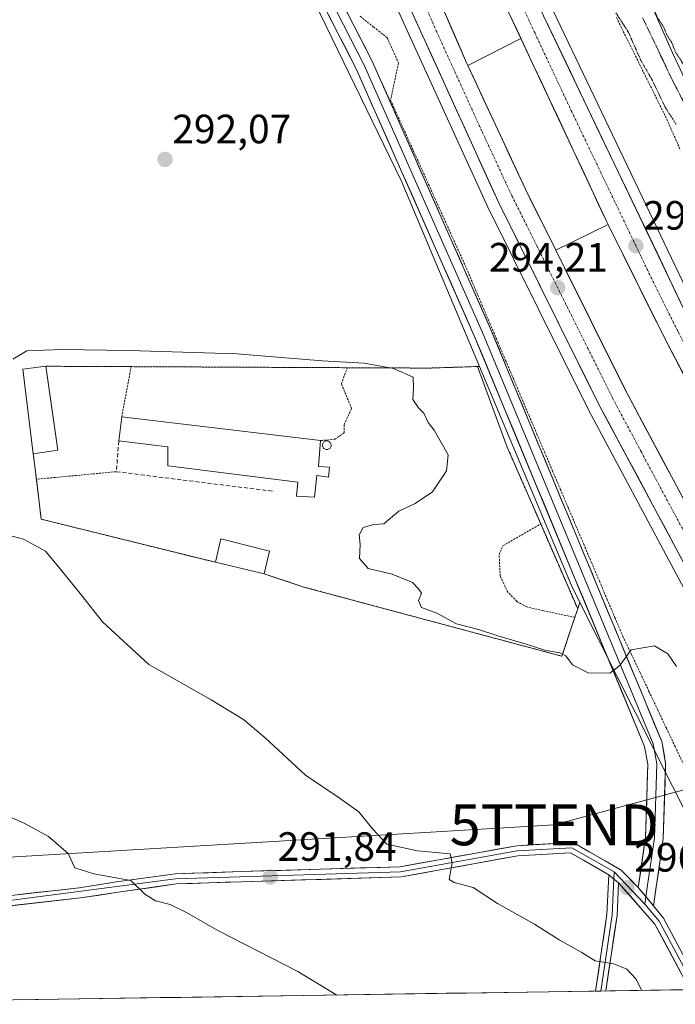
# Model space of a CAD drawing. Units: metres. Extents: x 604765 to 608236, y 4680637 to 4683002.
# Drawn here: x 606748 to 606908, y 4680666 to 4680907 of the extents above; entities that cross this region are included whole.
import ezdxf
from ezdxf.enums import TextEntityAlignment as Align

# ---------------------------------------------------------------- set-up
doc = ezdxf.new("R2010")
doc.units = ezdxf.units.M
doc.header["$MEASUREMENT"] = 0
for name, pattern in [('TRAZO_Y_PUNTO', [1, 0.5, -0.25, 0, -0.25]), ('TRAZOS', [0.75, 0.5, -0.25]), ('TRAZOS2', [0.375, 0.25, -0.125]), ('TRAZOSX2', [1.5, 1, -0.5])]:
    doc.linetypes.add(name, pattern=pattern)
doc.layers.get('0').update_dxf_attribs({"lineweight": 5})
for name, color, linetype, lineweight in [('Alambrada', 19, 'TRAZOS', 0), ('Alambrada virtual', 2, 'TRAZOS', 0), ('Arcén (en calzada doble)', 9, 'Continuous', 13), ('Carretera de calzada doble', 1, 'Continuous', 13), ('Carretera de calzada doble Cxs', 1, 'Continuous', 13), ('Carretera de calzada doble eje', 1, 'TRAZO_Y_PUNTO', 0), ('Carátula', 7, 'Continuous', 5), ('Cultivos herbáceos CxS', 92, 'Continuous', 0), ('Curva de nivel normal', 36, 'Continuous', 0), ('Curva de nivel normal depresión', 36, 'TRAZOS2', 0), ('Edificación industrial', 135, 'Continuous', 13), ('Edificación industrial Cxs', 135, 'Continuous', 13), ('Layer 0', 7, 'Continuous', 0), ('Municipio CxS', 142, 'Continuous', 0), ('Muro lineal', 1, 'TRAZOSX2', 13), ('Núcleo urbano CxS', 19, 'Continuous', 0), ('Prado CxS', 92, 'Continuous', 0), ('Punto de cota en terreno', 7, 'Continuous', 0), ('Rótulo de punto de cota en terreno', 19, 'Continuous', 0), ('Silo', 1, 'Continuous', 0), ('Silo Cxs', 1, 'Continuous', 0), ('Tendido', 6, 'Continuous', 0), ('Torre de tendido puntual', 7, 'Continuous', 0), ('Valla', 19, 'TRAZOS', 0)]:
    doc.layers.add(name, color=color, linetype=linetype, lineweight=lineweight)
doc.styles.add('Arial', font='txt', dxfattribs={"height": 0.2})

# ---------------------------------------------------------------- blocks, each defined once
blk = doc.blocks.new('*U176')
at = {"layer": 'Curva de nivel normal', "color": 36, "linetype": 'Continuous', "lineweight": 0}
blk.add_polyline3d([(606825.52, 4680667.82, 290), (606816.04, 4680673.54, 290), (606796.4, 4680683.57, 290), (606788.73, 4680688.05, 290), (606784.78, 4680689.98, 290), (606781.19, 4680690.85, 290), (606778.54, 4680692.54, 290), (606775.08, 4680695.86, 290), (606766.08, 4680697.45, 290), (606761.4, 4680698.92, 290), (606759.78, 4680702.46, 290), (606754.95, 4680706.6, 290), (606749, 4680709.88, 290), (606741.53, 4680713.18, 290), (606724.98, 4680721.33, 290), (606710.39, 4680727.4, 290), (606703.66, 4680730.48, 290), (606694.07, 4680733.94, 290), (606682.52, 4680739.57, 290), (606677.19, 4680743.58, 290), (606670.46, 4680750.11, 290), (606655.95, 4680761.7, 290), (606645.14, 4680772.47, 290)], dxfattribs=at)
blk = doc.blocks.new('5PATER')
at = {"layer": 'Carátula', "linetype": 'Continuous', "lineweight": 5}
h = blk.add_hatch(color=250, dxfattribs=at)
edge = h.paths.add_edge_path()
edge.add_ellipse((0, 0.01), major_axis=(-1.33, -1.34), ratio=0.999422, start_angle=0, end_angle=360)
blk = doc.blocks.new('5TTEND')
blk.add_text('5TTEND', height=10).set_placement((0, 0), align=Align.MIDDLE_CENTER)

msp = doc.modelspace()

# ---------------------------------------------------------------- linework, layer by layer
at = {"layer": 'Alambrada', "color": 19, "linetype": 'TRAZOS', "lineweight": 0}
for points in [[(606754.3, 4680821.71, 296.24), (606848.14, 4680821.26, 294.28), (606860.01, 4680821.64, 293.36)], [(606751.24, 4680800.27, 296.11), (606753.18, 4680784.28, 295.26), (606795.82, 4680773.72, 295.54)], [(606807.76, 4680770.89, 295.46), (606817.51, 4680767.67, 295.29), (606880.64, 4680750.73, 294.84), (606884.53, 4680762.35, 294.26), (606867.3, 4680801.87, 293.78)]]:
    msp.add_polyline3d(points, dxfattribs=at)
at = {"layer": 'Alambrada virtual', "color": 2, "linetype": 'TRAZOS', "lineweight": 0}
for points in [[(606831.26, 4680907.36, 290.67), (606834.57, 4680904.73, 291.35), (606837.89, 4680902.1, 291.86), (606839.28, 4680899.04, 291.91), (606840.66, 4680895.98, 292.18), (606839.69, 4680891.4, 291.32), (606838.72, 4680886.81, 290.91), (606840.58, 4680882.69, 290.99), (606842.44, 4680878.58, 291.22), (606844.3, 4680874.46, 291.39), (606846.16, 4680870.35, 291.52), (606848.02, 4680866.23, 291.68), (606849.87, 4680862.11, 291.78), (606851.73, 4680858, 291.98), (606853.59, 4680853.88, 292.21), (606855.45, 4680849.77, 292.4), (606857.31, 4680845.65, 292.53), (606859.22, 4680841.15, 292.74), (606861.14, 4680836.65, 292.86), (606863.05, 4680832.15, 292.92), (606864.96, 4680827.65, 293.09), (606866.88, 4680823.15, 293.23), (606868.79, 4680818.65, 293.34), (606870.7, 4680814.15, 293.49), (606872.61, 4680809.65, 293.56), (606874.53, 4680805.15, 293.68), (606876.44, 4680800.65, 293.82), (606878.35, 4680796.15, 293.86), (606880.27, 4680791.65, 293.9), (606882.18, 4680787.15, 293.97), (606884.09, 4680782.65, 294.05), (606886.01, 4680778.15, 294.25), (606887.92, 4680773.65, 294.19), (606889.83, 4680769.15, 294.29), (606891.74, 4680764.65, 294.44), (606893.66, 4680760.15, 294.55), (606895.57, 4680755.65, 294.77), (606897.71, 4680751.15, 294.99), (606899.84, 4680746.64, 295.14), (606901.98, 4680742.14, 295.4), (606904.12, 4680737.63, 295.49), (606906.26, 4680733.13, 295.94), (606908.39, 4680728.62, 295.69), (606910.53, 4680724.12, 295.72)], [(606894.02, 4680907.03, 289.8), (606896.02, 4680903, 290.03), (606898.02, 4680898.98, 289.82), (606900.01, 4680894.96, 289.76), (606902.01, 4680890.94, 289.95), (606904.01, 4680886.91, 290.02), (606906.01, 4680882.89, 290.12), (606907.85, 4680878.75, 290.09), (606909.69, 4680874.61, 290.17)]]:
    msp.add_polyline3d(points, dxfattribs=at)
at = {"layer": 'Arcén (en calzada doble)', "color": 9, "linetype": 'Continuous', "lineweight": 13}
for points in [[(606462.83, 4682173.61), (606481.16, 4682132.57), (606494.9, 4682100.32), (606533.87, 4682004.98), (606568.93, 4681912.93), (606608.75, 4681798.9), (606644.44, 4681685.02), (606659.83, 4681632.15), (606678.41, 4681563.47), (606701.43, 4681475.33), (606729.51, 4681361.4), (606766.93, 4681215.97), (606797.26, 4681116.29), (606819.92, 4681050.72), (606836.29, 4681007.84), (606849.65, 4680974.57), (606876.78, 4680912.37), (606914.8, 4680832.96), (606956.27, 4680754.33), (606975.33, 4680721.5), (606998.3, 4680684.63)], [(606431.76, 4682159.29), (606442.44, 4682135.44), (606469.65, 4682072.28), (606509.59, 4681972.62), (606531.8, 4681914.77), (606567.75, 4681812.52), (606591.27, 4681739.86), (606625.4, 4681625.2), (606643.21, 4681561.14), (606667.58, 4681467.38), (606700.34, 4681335.42), (606734.95, 4681201.84), (606760.5, 4681118.16), (606780.91, 4681057.4), (606800.33, 4681005.67), (606820.24, 4680955.92), (606839.79, 4680910.52), (606862.49, 4680860.62), (606887.24, 4680810.87), (606915.03, 4680759.01), (606967.2, 4680669.97)], [(606870.63, 4680901.94), (606870.62, 4680901.94), (606857.65, 4680895.28)], [(606891.99, 4680856.37), (606879.14, 4680850.15)]]:
    msp.add_lwpolyline(points, dxfattribs=at)
at = {"layer": 'Carretera de calzada doble', "color": 1, "linetype": 'Continuous', "lineweight": 13}
for points in [[(606996.1, 4680683.26), (606973.05, 4680720.13), (606953.94, 4680753.04), (606912.42, 4680831.76), (606874.36, 4680911.26), (606847.19, 4680973.54), (606833.81, 4681006.87), (606817.42, 4681049.81), (606794.74, 4681115.42), (606764.4, 4681215.26), (606726.96, 4681360.76), (606698.89, 4681474.68), (606675.87, 4681562.8), (606657.3, 4681631.44), (606641.93, 4681684.26), (606606.26, 4681798.07), (606566.46, 4681912.03), (606531.43, 4682004.02), (606492.48, 4682099.31), (606478.75, 4682131.52), (606460.6, 4682172.56)], [(606453.95, 4682169.45), (606472.18, 4682128.65), (606485.87, 4682096.54), (606524.78, 4682001.4), (606559.72, 4681909.57), (606599.46, 4681795.82), (606635.08, 4681682.19), (606650.41, 4681629.5), (606668.95, 4681560.96), (606691.95, 4681472.92), (606720.01, 4681359.01), (606757.51, 4681213.32), (606788.29, 4681112.11), (606809.16, 4681051.31), (606826.68, 4681005.22), (606840.06, 4680971.89), (606867.7, 4680908.19), (606870.63, 4680901.94)], [(606857.65, 4680895.28), (606857.31, 4680895.99), (606828.8, 4680961.53), (606809.91, 4681009.28), (606790.65, 4681060.47), (606769.98, 4681122.05), (606744.8, 4681204.6), (606710.24, 4681337.92), (606677.48, 4681469.88), (606653.08, 4681563.8), (606635.22, 4681628.03), (606601.03, 4681742.9), (606577.43, 4681815.79), (606541.38, 4681918.3), (606519.11, 4681976.35), (606479.09, 4682076.21), (606451.78, 4682139.58), (606440.92, 4682163.5)], [(606434.27, 4682160.45), (606445.08, 4682136.61), (606472.31, 4682073.39), (606512.28, 4681973.67), (606534.51, 4681915.77), (606570.48, 4681813.44), (606594.03, 4681740.72), (606628.17, 4681626), (606646, 4681561.89), (606670.38, 4681468.09), (606703.14, 4681336.13), (606737.73, 4681202.62), (606763.25, 4681119.08), (606783.64, 4681058.37), (606803.03, 4681006.72), (606822.92, 4680957.03), (606842.44, 4680911.69), (606865.11, 4680861.87), (606889.82, 4680812.2), (606917.56, 4680760.43), (606970.54, 4680670.02)], [(606870.63, 4680901.94), (606891.55, 4680857.26), (606891.99, 4680856.37)], [(606879.14, 4680850.15), (606871.72, 4680865.06), (606857.65, 4680895.28)], [(606891.99, 4680856.37), (606905.92, 4680828.31), (606947.54, 4680749.45), (606966.75, 4680716.37), (606989.82, 4680679.33)], [(606977.28, 4680671.59), (606924.19, 4680763.43), (606896.36, 4680815.53), (606879.14, 4680850.15)]]:
    msp.add_lwpolyline(points, dxfattribs=at)
at = {"layer": 'Carretera de calzada doble Cxs', "color": 1, "linetype": 'Continuous', "lineweight": 13}
for points in [[(606851.61, 4680909.1, 293.91), (606853.51, 4680904.73, 293.83), (606855.41, 4680900.36, 293.91), (606857.31, 4680895.99, 293.98), (606857.65, 4680895.28, 293.99), (606859.66, 4680890.96, 294.02), (606861.67, 4680886.65, 294.04), (606863.68, 4680882.33, 294.06), (606865.69, 4680878.01, 294.03), (606867.7, 4680873.69, 294.07), (606869.71, 4680869.38, 294.04), (606871.72, 4680865.06, 294.04), (606873.57, 4680861.33, 294.06), (606875.43, 4680857.61, 294.06), (606877.28, 4680853.88, 294.06), (606879.14, 4680850.15, 294.04), (606881.29, 4680845.83, 294.04), (606883.44, 4680841.5, 293.86), (606885.6, 4680837.17, 293.92), (606887.75, 4680832.84, 293.89), (606889.9, 4680828.51, 293.97), (606892.05, 4680824.19, 293.9), (606894.21, 4680819.86, 293.86), (606896.36, 4680815.53, 293.95), (606898.68, 4680811.19, 293.77), (606901, 4680806.85, 293.87), (606903.32, 4680802.51, 293.73), (606905.64, 4680798.16, 293.86), (606907.96, 4680793.82, 293.72), (606910.28, 4680789.48, 293.74)], [(606910.54, 4680819.55, 293.85), (606908.23, 4680823.93, 293.92), (606905.92, 4680828.31, 293.92), (606903.87, 4680832.45, 293.85), (606901.81, 4680836.58, 293.98), (606899.76, 4680840.72, 293.85), (606897.71, 4680844.85, 293.91), (606895.66, 4680848.99, 293.91), (606893.6, 4680853.12, 293.95), (606891.55, 4680857.26, 294.01), (606889.56, 4680861.5, 293.99), (606887.58, 4680865.75, 294.01), (606885.59, 4680869.99, 294), (606883.6, 4680874.24, 294), (606881.61, 4680878.48, 294.04), (606879.63, 4680882.73, 294.03), (606877.64, 4680886.97, 294), (606875.65, 4680891.21, 293.99), (606873.66, 4680895.46, 293.98), (606871.68, 4680899.7, 293.99), (606869.69, 4680903.95, 293.89), (606867.7, 4680908.19, 293.92)], [(606910.63, 4680773.37, 294), (606908.31, 4680777.69, 294.04), (606906, 4680782, 294.07), (606903.69, 4680786.32, 294.07), (606901.38, 4680790.63, 294.12), (606899.07, 4680794.94, 294.09), (606896.76, 4680799.26, 294.17), (606894.44, 4680803.57, 294.12), (606892.13, 4680807.89, 294.16), (606889.82, 4680812.2, 294.13), (606887.76, 4680816.34, 294.18), (606885.7, 4680820.48, 294.16), (606883.64, 4680824.62, 294.18), (606881.58, 4680828.76, 294.25), (606879.52, 4680832.9, 294.22), (606877.47, 4680837.04, 294.24), (606875.41, 4680841.17, 294.2), (606873.35, 4680845.31, 294.23), (606871.29, 4680849.45, 294.27), (606869.23, 4680853.59, 294.17), (606867.17, 4680857.73, 294.25), (606865.11, 4680861.87, 294.15), (606863.05, 4680866.4, 294.2), (606860.99, 4680870.93, 294.2), (606858.93, 4680875.46, 294.19), (606856.87, 4680879.99, 294.26), (606854.81, 4680884.52, 294.11), (606852.74, 4680889.04, 294.23), (606850.68, 4680893.57, 294.2), (606848.62, 4680898.1, 294.14), (606846.56, 4680902.63, 294.18), (606844.5, 4680907.16, 294.05)], [(606876.47, 4680906.84, 293.76), (606878.59, 4680902.43, 293.64), (606880.7, 4680898.01, 293.76), (606882.82, 4680893.59, 293.73), (606884.93, 4680889.18, 293.76), (606887.05, 4680884.76, 293.71), (606889.16, 4680880.34, 293.68), (606891.28, 4680875.93, 293.79), (606893.39, 4680871.51, 293.67), (606895.5, 4680867.09, 293.74), (606897.62, 4680862.68, 293.74), (606899.73, 4680858.26, 293.73), (606901.85, 4680853.84, 293.75), (606903.96, 4680849.43, 293.74), (606906.08, 4680845.01, 293.78), (606908.19, 4680840.59, 293.7), (606910.31, 4680836.18, 293.75)]]:
    msp.add_polyline3d(points, dxfattribs=at)
at = {"layer": 'Carretera de calzada doble eje', "color": 1, "linetype": 'TRAZO_Y_PUNTO', "lineweight": 0}
for points in [[(606846.31, 4680912.03), (606849.88, 4680903.84), (606861.21, 4680878.93), (606868.41, 4680863.46), (606874.57, 4680851.08), (606886.93, 4680826.25), (606893.09, 4680813.86), (606900.05, 4680800.84), (606913.92, 4680774.96), (606920.88, 4680761.93), (606927.51, 4680750.45), (606934.15, 4680738.97), (606961.19, 4680692.82), (606967.82, 4680681.34), (606973.91, 4680670.81), (606974.57, 4680670.08)], [(606871.03, 4680909.72), (606874.01, 4680903.36), (606882.95, 4680884.26), (606901.98, 4680844.51), (606909.17, 4680830.03), (606912.5, 4680823.73), (606943.23, 4680765.47), (606950.74, 4680751.24), (606969.9, 4680718.25), (606972.48, 4680714.1), (606984.01, 4680695.67), (606992.96, 4680681.29)]]:
    msp.add_lwpolyline(points, dxfattribs=at)
at = {"layer": 'Cultivos herbáceos CxS', "color": 92, "linetype": 'Continuous', "lineweight": 0}
for points in [[(606487.34, 4682153.39, 288.28), (606504.96, 4682110.4, 288.2), (606547.03, 4682018.9, 288.2), (606585.78, 4681910.8, 288.37), (606632.18, 4681783.69, 288.4), (606653.94, 4681692.24, 288.36), (606753.04, 4681357.28, 288.7), (606771.45, 4681277.95, 288.77), (606798.4, 4681182.2, 288.79), (606826.09, 4681083.3, 288.76), (606864.53, 4680996.52, 289.29), (606907.71, 4680898.38, 290.04), (606944.54, 4680820, 290.16), (606989.87, 4680740.69, 292.41), (607027.76, 4680691.64, 296.77), (607039.53, 4680671.07, 296.25)], [(607213.32, 4680673.7, 291.01), (607039.53, 4680671.07, 296.25), (607039.53, 4680671.07, 296.25), (607027.76, 4680691.64, 296.77), (606989.87, 4680740.69, 292.41), (606944.54, 4680820, 290.16), (606907.71, 4680898.38, 290.04), (606864.53, 4680996.52, 289.29), (606826.09, 4681083.3, 288.76), (606798.4, 4681182.2, 288.79), (606771.45, 4681277.95, 288.77), (606753.04, 4681357.28, 288.7), (606653.94, 4681692.24, 288.36)]]:
    msp.add_polyline3d(points, dxfattribs=at)
at = {"layer": 'Curva de nivel normal', "color": 36, "linetype": 'Continuous', "lineweight": 0}
for points in [[(606746.22, 4680823.47, 295), (606749.62, 4680825.51, 295), (606758.31, 4680825.85, 295), (606774.59, 4680825.6, 295), (606801.1, 4680824.78, 295), (606821.96, 4680823.04, 295), (606832.24, 4680822.5, 295), (606839.45, 4680821.19, 295), (606844.28, 4680819.06, 295), (606844.3, 4680816.37, 295), (606844.15, 4680813.59, 295), (606845.52, 4680811.53, 295), (606846.89, 4680810.23, 295), (606847.92, 4680807.93, 295), (606849.35, 4680806.03, 295), (606852.78, 4680800.06, 295), (606852.39, 4680796.11, 295), (606848.99, 4680790.98, 295), (606844.77, 4680788.11, 295), (606840.72, 4680786.23, 295), (606837.05, 4680783.18, 295), (606834.54, 4680782.97, 295), (606831.99, 4680782.22, 295), (606831.01, 4680780.41, 295), (606831.27, 4680778.08, 295), (606831.12, 4680774.68, 295), (606833.22, 4680772.24, 295), (606839.12, 4680770.81, 295), (606844.07, 4680768.76, 295), (606845.53, 4680767.22, 295), (606846.26, 4680766.19, 295), (606845.59, 4680764.41, 295), (606846.32, 4680762.63, 295), (606850.06, 4680761.26, 295), (606854.84, 4680758.69, 295), (606860.26, 4680757.27, 295), (606864.97, 4680755.69, 295), (606871.89, 4680753.73, 295), (606876.49, 4680752.24, 295), (606880.12, 4680751.58, 295), (606881.59, 4680750.8, 295), (606883.24, 4680748.6, 295), (606887.1, 4680746.69, 295), (606892.43, 4680746.63, 295), (606894.82, 4680748.49, 295), (606897.62, 4680752.34, 295), (606903.3, 4680753.28, 295), (606906.63, 4680751.31, 295), (606908.73, 4680748.26, 295)], [(606900.22, 4680668.96, 295), (606898.75, 4680671.76, 295), (606896.57, 4680674.16, 295), (606893.4, 4680675.41, 295), (606888.84, 4680676.2, 295), (606885.53, 4680678.23, 295), (606879.98, 4680681.35, 295), (606873.99, 4680685.18, 295), (606864.88, 4680690.22, 295), (606858.95, 4680694.13, 295), (606854.29, 4680695.32, 295), (606853.08, 4680696.13, 295), (606853.78, 4680700.19, 295), (606853.34, 4680702.41, 295), (606845.34, 4680703.08, 295), (606837.82, 4680704.74, 295), (606834.28, 4680708.48, 295), (606830.91, 4680712.63, 295), (606825.92, 4680716.28, 295), (606817.91, 4680721.6, 295), (606808.04, 4680730.73, 295), (606802.7, 4680735.22, 295), (606794.76, 4680740.08, 295), (606779.52, 4680748.69, 295), (606768.15, 4680759.17, 295), (606763.03, 4680765.71, 295), (606757.81, 4680772.16, 295), (606754.23, 4680776.45, 295), (606748.86, 4680779.36, 295), (606741.44, 4680781.32, 295)]]:
    msp.add_polyline3d(points, dxfattribs=at)
at = {"layer": 'Curva de nivel normal depresión', "color": 36, "linetype": 'TRAZOS2', "lineweight": 0}
for points in [[(606908.61, 4680880.95, 290), (606905.96, 4680885.12, 290), (606902.83, 4680891.64, 290), (606899.96, 4680896.65, 290), (606896.89, 4680903.56, 290), (606893.88, 4680908.21, 290)], [(607058.07, 4680810.64, 290), (607011.11, 4680818.81, 290), (606972.85, 4680823.49, 290), (606963.73, 4680825.05, 290), (606957.25, 4680827.22, 290), (606951, 4680831.29, 290), (606945.53, 4680837.07, 290), (606933.33, 4680855.14, 290), (606909.58, 4680896.94, 290), (606908.51, 4680898.53, 290), (606907.54, 4680900.95, 290), (606906.44, 4680902.68, 290), (606905.49, 4680904.9, 290), (606904.44, 4680906.45, 290), (606903.32, 4680908.66, 290)], [(606900.41, 4680907.09, 290), (606907.71, 4680891.73, 290), (606912.72, 4680882.08, 290)]]:
    msp.add_polyline3d(points, dxfattribs=at)
at = {"layer": 'Edificación industrial', "color": 135, "linetype": 'Continuous', "lineweight": 13}
for points in [[(606757.23, 4680801.17, 296.17), (606751.24, 4680800.27, 296.11), (606748.71, 4680821.03, 295.92), (606754.3, 4680821.71, 296.24), (606757.23, 4680801.17, 296.17)], [(606823.73, 4680797.03, 296.14), (606823.53, 4680794.6, 295.95), (606820.67, 4680794.95, 296.02), (606820.12, 4680789.67, 295.51), (606815.66, 4680789.89, 295.53), (606815.98, 4680793.35, 295.88), (606784.17, 4680797.37, 295.89), (606784.19, 4680802.01, 296.22), (606772.17, 4680803.42, 296.5), (606772.89, 4680809.33, 296.67), (606821.59, 4680803.51, 296.6), (606821.1, 4680797.21, 296.22), (606823.73, 4680797.03, 296.14)], [(606809.1, 4680776.45, 295.35), (606807.76, 4680770.89, 295.46), (606795.82, 4680773.72, 295.54), (606797.15, 4680779.48, 295.45), (606809.1, 4680776.45, 295.35)]]:
    msp.add_polyline3d(points, dxfattribs=at)
at = {"layer": 'Edificación industrial Cxs', "color": 135, "linetype": 'Continuous', "lineweight": 13}
for points in [[(606757.23, 4680801.17, 296.17), (606751.24, 4680800.27, 296.11), (606748.71, 4680821.03, 295.92), (606754.3, 4680821.71, 296.24), (606757.23, 4680801.17, 296.17)], [(606823.73, 4680797.03, 296.14), (606823.53, 4680794.6, 295.95), (606820.67, 4680794.95, 296.02), (606820.12, 4680789.67, 295.51), (606815.66, 4680789.89, 295.53), (606815.98, 4680793.35, 295.88), (606784.17, 4680797.37, 295.89), (606784.19, 4680802.01, 296.22), (606772.17, 4680803.42, 296.5), (606772.89, 4680809.33, 296.67), (606821.59, 4680803.51, 296.6), (606821.1, 4680797.21, 296.22), (606823.73, 4680797.03, 296.14)], [(606809.1, 4680776.45, 295.35), (606807.76, 4680770.89, 295.46), (606795.82, 4680773.72, 295.54), (606797.15, 4680779.48, 295.45), (606809.1, 4680776.45, 295.35)]]:
    msp.add_polyline3d(points, close=True, dxfattribs=at)
at = {"layer": 'Layer 0', "linetype": 'Continuous', "lineweight": 0}
for points in [[(606624.95, 4681510.05), (606626.84, 4681511.1), (606637.45, 4681491.92), (606649.89, 4681471.71), (606654.96, 4681460.01), (606659.88, 4681445.85), (606671.34, 4681402.52), (606694.17, 4681303.03), (606709.78, 4681242.56), (606728.14, 4681179.23), (606745.46, 4681124.28), (606776.92, 4681024.87), (606794.44, 4680981.38), (606820.73, 4680922.66), (606834.22, 4680896.35), (606863.21, 4680830.85), (606905.11, 4680729.88), (606906.06, 4680724.6), (606905.49, 4680706.09), (606903.09, 4680689.67)], [(606899.36, 4680694.12), (606901.16, 4680706.48), (606901.71, 4680724.28), (606900.92, 4680728.65), (606859.22, 4680829.14), (606830.3, 4680894.48), (606816.82, 4680920.79), (606790.45, 4680979.68), (606772.83, 4681023.4), (606741.32, 4681122.97), (606723.99, 4681177.97), (606705.6, 4681241.41), (606689.96, 4681302), (606667.12, 4681401.48), (606655.72, 4681444.58), (606646.04, 4681469.7), (606633.71, 4681489.73), (606623.05, 4681509), (606624.95, 4681510.05)], [(606624.95, 4681510.05), (606635.58, 4681490.83), (606647.97, 4681470.71), (606657.8, 4681445.22), (606669.23, 4681402), (606692.07, 4681302.52), (606707.69, 4681241.99), (606726.07, 4681178.6), (606774.88, 4681024.14), (606792.45, 4680980.53), (606818.78, 4680921.73), (606832.26, 4680895.42), (606861.22, 4680830), (606903.02, 4680729.27), (606903.89, 4680724.44), (606903.33, 4680706.29), (606901.23, 4680691.9)], [(606400.29, 4680749.49), (606489.9, 4680725.96), (606533.24, 4680718.53), (606588.82, 4680713.49), (606660.71, 4680702.96), (606700.07, 4680695.33), (606721.7, 4680692.34), (606742.86, 4680691.87), (606762.5, 4680694.05), (606771.65, 4680695.48), (606785.97, 4680697.48), (606802.16, 4680698.03), (606841.01, 4680699.2), (606869.6, 4680704.37), (606883.4, 4680705.14), (606895.2, 4680698.36), (606899.36, 4680694.12)], [(606688.51, 4680696.15), (606721.6, 4680691.09), (606742.92, 4680690.62), (606786.08, 4680696.24), (606841.14, 4680697.96), (606869.75, 4680703.13), (606883.1, 4680703.88), (606893.42, 4680697.94)], [(606892.14, 4680697.24), (606882.8, 4680702.61), (606869.9, 4680701.89), (606841.27, 4680696.71), (606802.24, 4680695.53), (606786.19, 4680694.99), (606772.01, 4680693), (606762.83, 4680691.57), (606742.97, 4680689.37), (606721.5, 4680689.84), (606699.73, 4680692.85), (606689.52, 4680694.64)], [(606888.89, 4680668.78), (606891.69, 4680687.54), (606892.14, 4680697.24)], [(606893.35, 4680696.28), (606892.94, 4680687.42), (606890.16, 4680668.8)], [(606892.14, 4680697.24), (606894.55, 4680695.31)], [(606893.42, 4680697.94), (606893.35, 4680696.28)], [(606893.42, 4680697.94), (606900.96, 4680690.09)], [(606894.55, 4680695.31), (606894.18, 4680687.3), (606891.42, 4680668.82)], [(606912.02, 4680669.13), (606903.44, 4680685.16), (606894.55, 4680695.31)], [(606899.36, 4680694.12), (606903.09, 4680689.67)], [(606899.36, 4680694.12), (606903.09, 4680689.67)], [(606901.23, 4680691.9), (606900.96, 4680690.09)], [(606900.96, 4680690.09), (606904.48, 4680685.88), (606913.42, 4680669.16)], [(606903.09, 4680689.67), (606905.51, 4680686.59), (606914.83, 4680669.18)], [(606890.16, 4680668.8), (606888.89, 4680668.78)], [(606891.42, 4680668.82), (606890.16, 4680668.8)]]:
    msp.add_lwpolyline(points, dxfattribs=at)
for points in [[(606827.48, 4680909.51, 290.5), (606829.72, 4680905.12, 290.5), (606831.97, 4680900.74, 290.54), (606834.22, 4680896.35, 290.52), (606836.15, 4680891.98, 290.68), (606838.09, 4680887.62, 290.86), (606840.02, 4680883.25, 290.96), (606841.95, 4680878.88, 291.14), (606843.88, 4680874.52, 291.35), (606845.82, 4680870.15, 291.5), (606847.75, 4680865.78, 291.65), (606849.68, 4680861.42, 291.8), (606851.61, 4680857.05, 292.01), (606853.55, 4680852.68, 292.26), (606855.48, 4680848.32, 292.44), (606857.41, 4680843.95, 292.55), (606859.34, 4680839.58, 292.79), (606861.28, 4680835.22, 292.84), (606863.21, 4680830.85, 292.95), (606865.11, 4680826.26, 293.13), (606867.02, 4680821.67, 293.24), (606868.92, 4680817.08, 293.38), (606870.83, 4680812.49, 293.51), (606872.73, 4680807.9, 293.58), (606874.64, 4680803.31, 293.74), (606876.54, 4680798.72, 293.83), (606878.45, 4680794.13, 293.85), (606880.35, 4680789.54, 293.93), (606882.26, 4680784.95, 293.97), (606884.16, 4680780.37, 294.1), (606886.06, 4680775.78, 294.21), (606887.97, 4680771.19, 294.22), (606889.87, 4680766.6, 294.35), (606891.78, 4680762.01, 294.48), (606893.68, 4680757.42, 294.61), (606895.59, 4680752.83, 294.88), (606897.49, 4680748.24, 295.08), (606899.4, 4680743.65, 295.25), (606901.3, 4680739.06, 295.64), (606903.21, 4680734.47, 295.71), (606905.11, 4680729.88, 295.89), (606905.59, 4680727.24, 295.93), (606906.06, 4680724.6, 295.96), (606905.92, 4680719.97, 296.06), (606905.78, 4680715.35, 296.19), (606905.63, 4680710.72, 296.32), (606905.49, 4680706.09, 296.39), (606904.89, 4680701.99, 296.41), (606904.29, 4680697.88, 296.44), (606903.69, 4680693.78, 296.5), (606903.09, 4680689.67, 296.57), (606903.09, 4680689.67, 296.57), (606901.23, 4680691.9, 296.48), (606899.36, 4680694.12, 296.38), (606899.96, 4680698.24, 296.29), (606900.56, 4680702.36, 296.23), (606901.16, 4680706.48, 296.21), (606901.3, 4680710.93, 296.16), (606901.44, 4680715.38, 296.06), (606901.57, 4680719.83, 295.91), (606901.71, 4680724.28, 295.78), (606900.92, 4680728.65, 295.67), (606899.02, 4680733.22, 295.57), (606897.13, 4680737.79, 295.4), (606895.23, 4680742.35, 295.2), (606893.34, 4680746.92, 294.96), (606891.44, 4680751.49, 294.66), (606889.55, 4680756.06, 294.48), (606887.65, 4680760.62, 294.35), (606885.76, 4680765.19, 294.24), (606883.86, 4680769.76, 294.18), (606881.97, 4680774.33, 294.09), (606880.07, 4680778.9, 294), (606878.17, 4680783.46, 293.91), (606876.28, 4680788.03, 293.86), (606874.38, 4680792.6, 293.78), (606872.49, 4680797.17, 293.72), (606870.59, 4680801.73, 293.67), (606868.7, 4680806.3, 293.61), (606866.8, 4680810.87, 293.45), (606864.91, 4680815.44, 293.43), (606863.01, 4680820, 293.29), (606861.12, 4680824.57, 293.1), (606859.22, 4680829.14, 292.87), (606857.29, 4680833.5, 292.79), (606855.36, 4680837.85, 292.65), (606853.44, 4680842.21, 292.54), (606851.51, 4680846.56, 292.46), (606849.58, 4680850.92, 292.31), (606847.65, 4680855.28, 292.13), (606845.72, 4680859.63, 291.85), (606843.8, 4680863.99, 291.69), (606841.87, 4680868.34, 291.34), (606839.94, 4680872.7, 291.31), (606838.01, 4680877.06, 291.15), (606836.08, 4680881.41, 290.96), (606834.16, 4680885.77, 290.99), (606832.23, 4680890.12, 290.81), (606830.3, 4680894.48, 290.66), (606828.05, 4680898.87, 290.64), (606825.81, 4680903.25, 290.4), (606823.56, 4680907.64, 290.29)], [(606880.64, 4680750.73, 294.84), (606883.83, 4680760.26, 294.28), (606884.53, 4680762.35, 294.26), (606875.48, 4680783.11, 293.93), (606867.3, 4680801.87, 293.78), (606860.01, 4680821.64, 293.36), (606848.14, 4680821.26, 294.28), (606828.12, 4680821.36, 294.83), (606775.2, 4680821.61, 296.21), (606754.3, 4680821.71, 296.24), (606748.71, 4680821.03, 295.92), (606751.24, 4680800.27, 296.11), (606751.99, 4680794.06, 295.79), (606753.18, 4680784.28, 295.26), (606795.82, 4680773.72, 295.54), (606807.76, 4680770.89, 295.46), (606817.51, 4680767.67, 295.29), (606880.64, 4680750.73, 294.84)], [(606747.77, 4680692.42, 288.38), (606752.68, 4680692.96, 288.63), (606757.59, 4680693.51, 288.92), (606762.5, 4680694.05, 289.24), (606767.08, 4680694.77, 289.63), (606771.65, 4680695.48, 289.83), (606776.42, 4680696.15, 290.04), (606781.2, 4680696.81, 290.23), (606785.97, 4680697.48, 290.41), (606790.02, 4680697.62, 290.57), (606794.07, 4680697.76, 290.8), (606798.11, 4680697.89, 291.06), (606802.16, 4680698.03, 291.3), (606807.02, 4680698.18, 291.63), (606811.87, 4680698.32, 291.94), (606816.73, 4680698.47, 292.29), (606821.59, 4680698.62, 292.67), (606826.44, 4680698.76, 293.01), (606831.3, 4680698.91, 293.42), (606836.15, 4680699.05, 293.73), (606841.01, 4680699.2, 294.12), (606845.78, 4680700.06, 294.51), (606850.54, 4680700.92, 294.89), (606855.31, 4680701.79, 295.1), (606860.07, 4680702.65, 295.32), (606864.84, 4680703.51, 295.51), (606869.6, 4680704.37, 295.78), (606874.2, 4680704.63, 295.89), (606878.8, 4680704.88, 295.92), (606883.4, 4680705.14, 295.96), (606887.33, 4680702.88, 296.07), (606891.27, 4680700.62, 296.15), (606895.2, 4680698.36, 296.26), (606897.28, 4680696.24, 296.3), (606899.36, 4680694.12, 296.38), (606901.23, 4680691.9, 296.48), (606903.09, 4680689.67, 296.57), (606905.51, 4680686.59, 296.66), (606907.47, 4680682.94, 296.74), (606909.42, 4680679.28, 296.78)], [(606909.88, 4680673.14, 296.8), (606907.73, 4680677.15, 296.73), (606905.59, 4680681.15, 296.66), (606903.44, 4680685.16, 296.58), (606900.48, 4680688.54, 296.49), (606897.51, 4680691.93, 296.34), (606894.55, 4680695.31, 296.26), (606892.14, 4680697.24, 296.21), (606889.03, 4680699.03, 296.12), (606885.91, 4680700.82, 296.02), (606882.8, 4680702.61, 295.96), (606878.5, 4680702.37, 295.85), (606874.2, 4680702.13, 295.76), (606869.9, 4680701.89, 295.65), (606865.13, 4680701.03, 295.48), (606860.36, 4680700.16, 295.31), (606855.59, 4680699.3, 295.01), (606850.81, 4680698.44, 294.7), (606846.04, 4680697.57, 294.35), (606841.27, 4680696.71, 294.09), (606836.39, 4680696.56, 293.62), (606831.51, 4680696.42, 293.33), (606826.63, 4680696.27, 292.94), (606821.76, 4680696.12, 292.61), (606816.88, 4680695.97, 292.25), (606812, 4680695.83, 291.9), (606807.12, 4680695.68, 291.57), (606802.24, 4680695.53, 291.23), (606798.23, 4680695.4, 290.97), (606794.22, 4680695.26, 290.73), (606790.2, 4680695.13, 290.53), (606786.19, 4680694.99, 290.34), (606781.46, 4680694.33, 290.12), (606776.74, 4680693.66, 289.91), (606772.01, 4680693, 289.64), (606767.42, 4680692.29, 289.39), (606762.83, 4680691.57, 289.1), (606757.87, 4680691.02, 288.88), (606752.9, 4680690.47, 288.58), (606747.94, 4680689.92, 288.37), (606742.97, 4680689.37, 288.14)]]:
    msp.add_polyline3d(points, dxfattribs=at)
for points in [[(606880.64, 4680750.73, 294.84), (606817.51, 4680767.67, 295.29), (606807.76, 4680770.89, 295.46), (606795.82, 4680773.72, 295.54), (606753.18, 4680784.28, 295.26), (606751.99, 4680794.06, 295.79), (606751.24, 4680800.27, 296.11), (606748.71, 4680821.03, 295.92), (606754.3, 4680821.71, 296.24), (606775.2, 4680821.61, 296.21), (606828.12, 4680821.36, 294.83), (606848.14, 4680821.26, 294.28), (606860.01, 4680821.64, 293.36), (606867.3, 4680801.87, 293.78), (606875.48, 4680783.11, 293.93), (606884.53, 4680762.35, 294.26), (606883.83, 4680760.26, 294.28), (606880.64, 4680750.73, 294.84)], [(606894.55, 4680695.31, 296.26), (606894.37, 4680691.31, 296.23), (606894.18, 4680687.3, 296.1), (606893.49, 4680682.68, 295.73), (606892.8, 4680678.06, 295.21), (606892.11, 4680673.44, 294.62), (606891.42, 4680668.82, 294.09), (606888.89, 4680668.78, 294.2), (606889.59, 4680673.47, 294.62), (606890.29, 4680678.16, 295.11), (606890.99, 4680682.85, 295.59), (606891.69, 4680687.54, 295.97), (606891.92, 4680692.39, 296.18), (606892.14, 4680697.24, 296.21), (606894.55, 4680695.31, 296.26)]]:
    msp.add_polyline3d(points, close=True, dxfattribs=at)
at = {"layer": 'Municipio CxS', "color": 142, "linetype": 'Continuous', "lineweight": 0}
msp.add_polyline3d([(606912.26, 4680669.14, 297), (606907.26, 4680669.06, 296.14), (606902.27, 4680668.99, 295.21), (606897.27, 4680668.91, 294.49), (606892.28, 4680668.84, 294.13), (606887.28, 4680668.76, 294.27), (606882.29, 4680668.68, 293.99), (606877.29, 4680668.61, 293.8), (606872.3, 4680668.53, 293.5), (606867.31, 4680668.46, 293.19), (606862.31, 4680668.38, 292.7), (606857.32, 4680668.31, 292.37), (606852.32, 4680668.23, 292), (606847.33, 4680668.15, 291.55), (606842.33, 4680668.08, 291.12), (606837.34, 4680668, 290.73), (606832.34, 4680667.93, 290.35), (606827.35, 4680667.85, 290), (606822.36, 4680667.78, 289.68), (606817.36, 4680667.7, 289.38), (606812.37, 4680667.62, 289.1), (606807.37, 4680667.55, 288.85), (606802.38, 4680667.47, 288.6), (606797.38, 4680667.4, 288.34), (606792.39, 4680667.32, 288.13), (606787.39, 4680667.24, 288.01), (606782.4, 4680667.17, 287.89), (606777.41, 4680667.09, 287.73), (606772.41, 4680667.02, 287.55), (606767.42, 4680666.94, 287.31), (606762.42, 4680666.87, 287.05), (606757.43, 4680666.79, 286.76), (606752.43, 4680666.71, 286.46), (606747.44, 4680666.64, 286.24)], dxfattribs=at)
at = {"layer": 'Muro lineal', "color": 1, "linetype": 'TRAZOSX2', "lineweight": 13}
msp.add_polyline3d([(606772.17, 4680803.42, 296.5), (606771.57, 4680795.9, 295.96), (606810.32, 4680791.07, 295.6)], dxfattribs=at)
at = {"layer": 'Núcleo urbano CxS', "color": 19, "linetype": 'Continuous', "lineweight": 0}
for points in [[(606487.34, 4682153.39, 288.28), (606504.96, 4682110.4, 288.2), (606547.03, 4682018.9, 288.2), (606585.78, 4681910.8, 288.37), (606632.18, 4681783.69, 288.4), (606653.94, 4681692.24, 288.36), (606753.04, 4681357.28, 288.7), (606771.45, 4681277.95, 288.77), (606798.4, 4681182.2, 288.79), (606826.09, 4681083.3, 288.76), (606864.53, 4680996.52, 289.29), (606907.71, 4680898.38, 290.04), (606944.54, 4680820, 290.16), (606989.87, 4680740.69, 292.41), (607027.76, 4680691.64, 296.77), (607039.53, 4680671.07, 296.25)], [(606798.4, 4681182.2, 288.79), (606826.09, 4681083.3, 288.76), (606864.53, 4680996.52, 289.29), (606907.71, 4680898.38, 290.04), (606944.54, 4680820, 290.16), (606989.87, 4680740.69, 292.41), (607027.76, 4680691.64, 296.77), (607039.53, 4680671.07, 296.25), (606937.52, 4680669.52, 296.48), (606937.52, 4680669.52, 296.48), (606921.99, 4680694.87, 296.91), (606912.22, 4680710.06, 296.74), (606885.08, 4680763.92, 294.38), (606883, 4680768.04, 294.29), (606860.47, 4680821.65, 293.45), (606841.34, 4680867.17, 291.73), (606812.96, 4680925.51, 289.79), (606786.99, 4680987.52, 289.88), (606766.61, 4681045, 289.69), (606741.99, 4681114.43, 289.74), (606700.14, 4681261.48, 289.02)], [(606766.61, 4681045, 289.69), (606786.99, 4680987.52, 289.88), (606812.96, 4680925.51, 289.79), (606841.34, 4680867.17, 291.73), (606860.47, 4680821.65, 293.45)], [(606860.47, 4680821.65, 293.45), (606860.01, 4680821.64, 293.5), (606848.14, 4680821.26, 294.37), (606828.12, 4680821.36, 295.74), (606775.2, 4680821.61, 296.98), (606754.3, 4680821.71, 296.83), (606748.71, 4680821.03, 296.77), (606751.24, 4680800.27, 295.96), (606751.99, 4680794.06, 295.7), (606753.18, 4680784.28, 295.23), (606795.82, 4680773.72, 295.56), (606807.76, 4680770.89, 295.5), (606817.51, 4680767.67, 295.63), (606880.64, 4680750.73, 295.13), (606883.83, 4680760.26, 294.39), (606884.53, 4680762.35, 294.38), (606885.08, 4680763.92, 294.38)], [(606860.47, 4680821.65, 293.45), (606883, 4680768.04, 294.29), (606885.08, 4680763.92, 294.38)], [(606860.47, 4680821.65, 293.45), (606883, 4680768.04, 294.29), (606885.08, 4680763.92, 294.38)], [(606885.08, 4680763.92, 294.38), (606912.22, 4680710.06, 296.74), (606921.99, 4680694.87, 296.91), (606937.52, 4680669.52, 296.48)]]:
    msp.add_polyline3d(points, dxfattribs=at)
msp.add_polyline3d([(606880.64, 4680750.73, 295.13), (606817.51, 4680767.67, 295.63), (606807.76, 4680770.89, 295.5), (606795.82, 4680773.72, 295.56), (606753.18, 4680784.28, 295.23), (606751.99, 4680794.06, 295.7), (606751.24, 4680800.27, 295.96), (606748.71, 4680821.03, 296.77), (606754.3, 4680821.71, 296.83), (606775.2, 4680821.61, 296.98), (606828.12, 4680821.36, 295.74), (606848.14, 4680821.26, 294.37), (606860.01, 4680821.64, 293.5), (606860.47, 4680821.65, 293.45), (606883, 4680768.04, 294.29), (606885.08, 4680763.92, 294.38), (606884.53, 4680762.35, 294.38), (606883.83, 4680760.26, 294.39), (606880.64, 4680750.73, 295.13)], close=True, dxfattribs=at)
at = {"layer": 'Prado CxS', "color": 92, "linetype": 'Continuous', "lineweight": 0}
for points in [[(606937.52, 4680669.52, 296.48), (606675.21, 4680665.54, 284.35), (606675.21, 4680665.54, 284.35), (606681.97, 4680678.12, 285.2), (606686.57, 4680686.67, 285.61), (606675.23, 4680694.76, 285.47), (606614.16, 4680723.5, 285.82), (606766.61, 4681045, 289.69)], [(606766.61, 4681045, 289.69), (606786.99, 4680987.52, 289.88), (606812.96, 4680925.51, 289.79), (606841.34, 4680867.17, 291.73), (606860.47, 4680821.65, 293.45)], [(606812.96, 4680925.51, 289.79), (606841.34, 4680867.17, 291.73), (606860.47, 4680821.65, 293.45), (606860.01, 4680821.64, 293.5), (606848.14, 4680821.26, 294.37), (606828.12, 4680821.36, 295.74), (606775.2, 4680821.61, 296.98), (606754.3, 4680821.71, 296.83), (606748.71, 4680821.03, 296.77), (606751.24, 4680800.27, 295.96), (606751.99, 4680794.06, 295.7), (606753.18, 4680784.28, 295.23), (606795.82, 4680773.72, 295.56), (606807.76, 4680770.89, 295.5), (606817.51, 4680767.67, 295.63), (606880.64, 4680750.73, 295.13), (606883.83, 4680760.26, 294.39), (606884.53, 4680762.35, 294.38), (606885.08, 4680763.92, 294.38), (606912.22, 4680710.06, 296.74)], [(606860.47, 4680821.65, 293.45), (606860.01, 4680821.64, 293.5), (606848.14, 4680821.26, 294.37), (606828.12, 4680821.36, 295.74), (606775.2, 4680821.61, 296.98), (606754.3, 4680821.71, 296.83), (606748.71, 4680821.03, 296.77), (606751.24, 4680800.27, 295.96), (606751.99, 4680794.06, 295.7), (606753.18, 4680784.28, 295.23), (606795.82, 4680773.72, 295.56), (606807.76, 4680770.89, 295.5), (606817.51, 4680767.67, 295.63), (606880.64, 4680750.73, 295.13), (606883.83, 4680760.26, 294.39), (606884.53, 4680762.35, 294.38), (606885.08, 4680763.92, 294.38)], [(606885.08, 4680763.92, 294.38), (606912.22, 4680710.06, 296.74), (606921.99, 4680694.87, 296.91), (606937.52, 4680669.52, 296.48)], [(606937.52, 4680669.52, 296.48), (606675.21, 4680665.54, 284.35)]]:
    msp.add_polyline3d(points, dxfattribs=at)
at = {"layer": 'Silo', "color": 1, "linetype": 'Continuous', "lineweight": 0}
msp.add_polyline3d([(606823.09, 4680803.45, 296.53), (606823.28, 4680803.43, 296.52), (606823.46, 4680803.38, 296.51), (606823.62, 4680803.3, 296.5), (606823.78, 4680803.2, 296.49), (606823.91, 4680803.07, 296.48), (606824.01, 4680802.91, 296.46), (606824.09, 4680802.75, 296.45), (606824.14, 4680802.57, 296.44), (606824.16, 4680802.38, 296.43), (606824.14, 4680802.2, 296.42), (606824.09, 4680802.02, 296.42), (606824.01, 4680801.85, 296.41), (606823.91, 4680801.7, 296.41), (606823.78, 4680801.56, 296.41), (606823.62, 4680801.46, 296.41), (606823.46, 4680801.38, 296.41), (606823.28, 4680801.33, 296.41), (606823.09, 4680801.31, 296.42), (606822.91, 4680801.33, 296.43), (606822.73, 4680801.38, 296.44), (606822.56, 4680801.46, 296.45), (606822.41, 4680801.56, 296.46), (606822.27, 4680801.7, 296.47), (606822.17, 4680801.85, 296.48), (606822.09, 4680802.02, 296.5), (606822.04, 4680802.2, 296.51), (606822.02, 4680802.38, 296.52), (606822.04, 4680802.57, 296.53), (606822.09, 4680802.75, 296.54), (606822.17, 4680802.91, 296.54), (606822.27, 4680803.07, 296.54), (606822.41, 4680803.2, 296.55), (606822.56, 4680803.3, 296.55), (606822.73, 4680803.38, 296.54), (606822.91, 4680803.43, 296.54), (606823.09, 4680803.45, 296.53)], dxfattribs=at)
at = {"layer": 'Silo Cxs', "color": 1, "linetype": 'Continuous', "lineweight": 0}
msp.add_polyline3d([(606823.28, 4680801.33, 296.41), (606823.09, 4680801.31, 296.42), (606822.91, 4680801.33, 296.43), (606822.73, 4680801.38, 296.44), (606822.56, 4680801.46, 296.45), (606822.41, 4680801.56, 296.46), (606822.27, 4680801.7, 296.47), (606822.17, 4680801.85, 296.48), (606822.09, 4680802.02, 296.5), (606822.04, 4680802.2, 296.51), (606822.02, 4680802.38, 296.52), (606822.04, 4680802.57, 296.53), (606822.09, 4680802.75, 296.54), (606822.17, 4680802.91, 296.54), (606822.27, 4680803.07, 296.54), (606822.41, 4680803.2, 296.55), (606822.56, 4680803.3, 296.55), (606822.73, 4680803.38, 296.54), (606822.91, 4680803.43, 296.54), (606823.09, 4680803.45, 296.53), (606823.28, 4680803.43, 296.52), (606823.46, 4680803.38, 296.51), (606823.62, 4680803.3, 296.5), (606823.78, 4680803.2, 296.49), (606823.91, 4680803.07, 296.48), (606824.01, 4680802.91, 296.46), (606824.09, 4680802.75, 296.45), (606824.14, 4680802.57, 296.44), (606824.16, 4680802.38, 296.43), (606824.14, 4680802.2, 296.42), (606824.09, 4680802.02, 296.42), (606824.01, 4680801.85, 296.41), (606823.91, 4680801.7, 296.41), (606823.78, 4680801.56, 296.41), (606823.62, 4680801.46, 296.41), (606823.46, 4680801.38, 296.41), (606823.28, 4680801.33, 296.41)], close=True, dxfattribs=at)
at = {"layer": 'Tendido', "color": 6, "linetype": 'Continuous', "lineweight": 0}
msp.add_polyline3d([(606411.35, 4680752.13, 283.42), (606709.52, 4680699.42, 287.64), (606878.8, 4680709.46, 295.9), (607057.3, 4680757.61, 290.41)], dxfattribs=at)
msp.add_polyline3d([(606411.35, 4680752.13, 283.42), (606709.52, 4680699.42, 287.64), (606878.8, 4680709.46, 295.9), (607057.3, 4680757.61, 290.41)], dxfattribs=at)
at = {"layer": 'Valla', "color": 19, "linetype": 'TRAZOS', "lineweight": 0}
for points in [[(606772.89, 4680809.33, 296.67), (606775.2, 4680821.61, 296.21)], [(606821.59, 4680803.51, 296.6), (606825.08, 4680803.84, 296.44), (606827.32, 4680805.42, 296.34), (606827.32, 4680807.41, 296.3), (606829.18, 4680811.38, 296.2), (606826.66, 4680817.46, 295.86), (606828.12, 4680821.36, 294.83)], [(606771.57, 4680795.9, 295.96), (606751.99, 4680794.06, 295.79)], [(606883.83, 4680760.26, 294.29), (606876.01, 4680761.9, 294.33), (606872.04, 4680762.83, 294.4), (606869.66, 4680764.15, 294.4), (606867.41, 4680766.4, 294.38), (606865.56, 4680770.37, 294.33), (606865.29, 4680775.66, 294.24), (606866.22, 4680777.78, 294.22), (606875.48, 4680783.11, 293.93)]]:
    msp.add_polyline3d(points, dxfattribs=at)

# ---------------------------------------------------------------- block references
at = {"layer": 'Curva de nivel normal', "color": 36, "linetype": 'Continuous', "lineweight": 0}
msp.add_blockref('*U176', (0, 0), dxfattribs=at)
at = {"layer": 'Punto de cota en terreno', "linetype": 'Continuous', "lineweight": 0}
for p in [(606783.5, 4680872.33, 292.07), (606898.79, 4680851.19, 293.97), (606879.63, 4680840.94, 294.21), (606809.3, 4680696.71, 291.84), (606896.63, 4680694.08, 296.39)]:
    msp.add_blockref('5PATER', p, dxfattribs=at)
at = {"layer": 'Torre de tendido puntual', "linetype": 'Continuous', "lineweight": 0}
msp.add_blockref('5TTEND', (606878.8, 4680709.46, 295.9), dxfattribs=at)

# ---------------------------------------------------------------- texts
at = {"layer": 'Rótulo de punto de cota en terreno', "color": 19, "linetype": 'Continuous', "lineweight": 0, "style": 'Arial'}
for s, p in [('292,07', (606785.26, 4680874.09)), ('293,97', (606900.55, 4680852.95)), ('294,21', (606862.79, 4680842.7)), ('291,84', (606811.06, 4680698.47)), ('296,39', (606898.39, 4680695.84))]:
    msp.add_text(s, height=7, dxfattribs=at).set_placement(p, align=Align.BOTTOM_LEFT)

doc.saveas('drawing.dxf')
